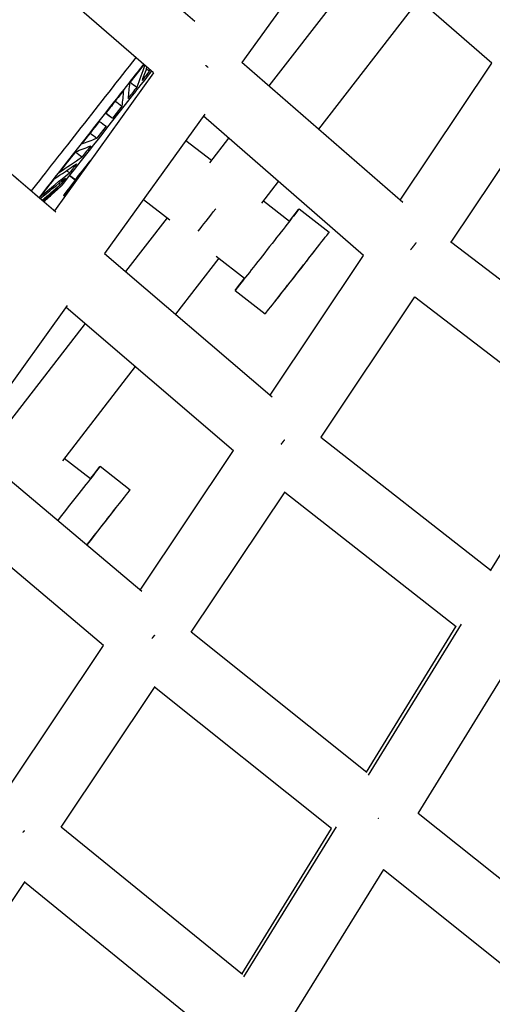
# Model space of a CAD drawing. Units: millimetres. Extents: x -5401 to 5375, y -5702 to 4984.
# Drawn here: x -1368 to -1231, y -2070 to -1786 of the extents above; entities that cross this region are included whole.
import ezdxf

# ---------------------------------------------------------------- set-up
doc = ezdxf.new("R2010")
doc.units = ezdxf.units.MM
doc.header["$LTSCALE"] = 20
doc.layers.add('2d', color=230, linetype='Continuous')

msp = doc.modelspace()

# ---------------------------------------------------------------- linework, layer by layer
at = {"layer": '2d'}
for p, q in [((-1317.09, -1786.34), (-1363.64, -1745.78)), ((-1329.01, -1801.15), (-1375.26, -1760.86)), ((-1275.22, -1758.85), (-1303.49, -1798.18)), ((-1231.39, -1798.34), (-1275.8, -1759.67)), ((-1267.65, -1768.61), (-1295.71, -1804.96)), ((-1252.67, -1780.3), (-1281.36, -1817.46)), ((-1257.02, -1838.67), (-1303.5, -1798.18)), ((-1405.46, -1799.99), (-1357.17, -1841.37)), ((-1329.01, -1801.15), (-1357.61, -1840.99)), ((-1257.8, -1837.99), (-1231.38, -1798.33)), ((-1340.24, -1809.35), (-1340.2, -1809.5)), ((-1339.46, -1812.48), (-1339.29, -1813.13)), ((-1243.05, -1850.13), (-1216.45, -1810.18)), ((-1314.24, -1813.15), (-1343.13, -1853.4)), ((-1268.42, -1853.94), (-1314.62, -1813.68)), ((-1319.64, -1820.67), (-1312.28, -1826.42)), ((-1307.34, -1820.03), (-1312.83, -1827.14)), ((-1351.67, -1832.17), (-1354.94, -1836.58)), ((-1351.56, -1832.03), (-1354.81, -1836.41)), ((-1351.67, -1832.17), (-1353.26, -1830.93)), ((-1353.15, -1830.79), (-1351.56, -1832.03)), ((-1360.69, -1838.35), (-1355.29, -1833.51)), ((-1355.43, -1833.68), (-1357.7, -1835.72)), ((-1292.99, -1832.53), (-1297.86, -1838.84)), ((-1357.7, -1835.72), (-1357.71, -1835.71)), ((-1354.63, -1836.84), (-1354.95, -1836.59)), ((-1354.81, -1836.41), (-1354.5, -1836.65)), ((-1331.9, -1837.74), (-1324.3, -1843.67)), ((-1297.3, -1838.11), (-1289.75, -1844)), ((-1286.97, -1840.45), (-1278.31, -1847.23)), ((-1325.11, -1843.04), (-1337.09, -1858.57)), ((-1195.42, -1886.68), (-1243.25, -1849.98)), ((-1343.13, -1853.4), (-1294.81, -1894.8)), ((-1310.13, -1854.73), (-1322.65, -1870.94)), ((-1310.93, -1854.11), (-1302.71, -1860.53)), ((-1295.33, -1894.35), (-1268.42, -1853.94)), ((-1305.47, -1864.06), (-1296.81, -1870.85)), ((-1280.59, -1906.49), (-1253.54, -1865.88)), ((-1205.68, -1902.76), (-1253.61, -1865.98)), ((-1353.91, -1868.42), (-1382.76, -1908.61)), ((-1354.25, -1868.89), (-1305.94, -1910.28)), ((-1294.03, -1867.31), (-1294.02, -1867.31)), ((-1348.72, -1873.62), (-1370.29, -1901.57)), ((-1334.27, -1886), (-1355.33, -1913.27)), ((-1231.62, -1944.87), (-1205.63, -1902.69)), ((-1280.67, -1906.43), (-1231.53, -1944.94)), ((-1332.39, -1951.09), (-1382.76, -1908.61)), ((-1332.86, -1950.7), (-1305.94, -1910.28)), ((-1354.76, -1912.54), (-1347.21, -1918.43)), ((-1344.42, -1914.87), (-1335.77, -1921.66)), ((-1318.12, -1962.84), (-1291.06, -1922.21)), ((-1291.15, -1922.35), (-1241.65, -1961.15)), ((-1343.46, -1966.62), (-1393.88, -1924.1)), ((-1267, -2004.13), (-1240.12, -1960.5)), ((-1267.45, -2003.35), (-1318.17, -1962.8)), ((-1267.58, -2003.24), (-1241.62, -1961.1)), ((-1370.39, -2007.05), (-1343.46, -1966.62)), ((-1252.63, -2015.2), (-1226.54, -1972.85)), ((-1355.65, -2019.19), (-1328.56, -1978.52)), ((-1277.62, -2019.54), (-1328.69, -1978.71)), ((-1202.06, -2055.62), (-1252.65, -2015.18)), ((-1303.37, -2061.77), (-1355.68, -2019.16)), ((-1303.55, -2061.62), (-1277.6, -2019.51)), ((-1302.93, -2062.45), (-1276.17, -2019.01)), ((-1288.68, -2073.72), (-1262.58, -2031.35)), ((-1211.67, -2072.27), (-1262.67, -2031.49)), ((-1393.17, -2075.53), (-1366.06, -2034.82)), ((-1313.6, -2077.94), (-1366.23, -2035.07))]:
    msp.add_line(p, q, dxfattribs=at)
for centre, major_axis, ratio, start_param, end_param in [((-1345.94, -1811.89), (26.55, 33.88), 0.001036, 3.950329, 5.175891), ((-1341.24, -1815.57), (14.19, 18.1), 0.001036, -1.434375, -0.603722), ((-1341.24, -1815.57), (14.19, 18.1), 0.001036, 3.278014, 4.84881), ((-1339.65, -1816.82), (12.03, 15.35), 0.001036, 3.278014, 4.024897), ((-1339.53, -1816.91), (15.42, 19.68), 0.001036, 3.278014, 4.023095), ((-1339.65, -1816.82), (12.03, 15.35), 0.001036, 3.141593, 3.278014), ((-1341.24, -1815.57), (14.19, 18.1), 0.001036, 3.147468, 3.278014), ((-1339.53, -1816.91), (15.42, 19.68), 0.001036, 3.102021, 3.278014), ((-1311.21, -1840.58), (6.46, 8.28), 0.004424, 3.852057, 4.73203), ((-1287.56, -1859.04), (9.25, 11.81), 0.001035, 3.141593, 6.283185), ((-1287.56, -1859.04), (6.46, 8.28), 0.004424, 3.141593, 5.647669), ((-1345.02, -1933.47), (9.25, 11.81), 0.001035, 4.348217, 6.283185), ((-1345.02, -1933.47), (6.46, 8.28), 0.004985, 4.178397, 5.675004), ((-1265.12, -2017.37), (5.93, 7.42), 0.038483, -1.444925, -1.426624)]:
    msp.add_ellipse(centre, major_axis=major_axis, ratio=ratio, start_param=start_param, end_param=end_param, dxfattribs=at)
at = {"layer": '2d', "extrusion": (0, 0, -1)}
for centre, major_axis, ratio, start_param, end_param in [((-1343.68, -1813.66), (25.02, 31.93), 0.001036, 1.080707, 1.434375), ((-1343.58, -1813.74), (24.57, 31.36), 0.001036, 1.071092, 1.255559), ((-1341.66, -1815.25), (16.04, 20.47), 0.001036, 0.778437, 0.950865), ((-1343.58, -1813.74), (24.57, 31.36), 0.001036, 1.330541, 1.434375), ((-1341.66, -1815.25), (16.04, 20.47), 0.001036, 1.064037, 1.236464), ((-1343.68, -1813.66), (25.02, 31.93), 0.001036, 1.434375, 2.397484), ((-1343.58, -1813.74), (24.57, 31.36), 0.001036, 1.434375, 1.541158), ((-1341.66, -1815.25), (16.04, 20.47), 0.001036, 1.434375, 1.522064), ((-1341.66, -1815.25), (16.04, 20.47), 0.001036, 1.349636, 1.434375), ((-1343.58, -1813.74), (24.57, 31.36), 0.001036, 1.616141, 1.826758), ((-1341.66, -1815.25), (16.04, 20.47), 0.001036, 1.635235, 1.807663), ((-1341.66, -1815.25), (16.04, 20.47), 0.001036, 1.920835, 2.093262), ((-1343.58, -1813.74), (24.57, 31.36), 0.001036, 1.90174, 2.112357), ((-1341.66, -1815.25), (16.04, 20.47), 0.001036, 2.206434, 2.378862), ((-1343.58, -1813.74), (24.57, 31.36), 0.001036, 2.187339, 2.397956), ((-1341.66, -1815.25), (16.04, 20.47), 0.001036, 2.492033, 2.664461), ((-1341.66, -1815.25), (16.04, 20.47), 0.001036, 2.777633, 2.95006), ((-1341.66, -1815.25), (16.04, 20.47), 0.001036, 3.063232, 3.141575), ((-1296.22, -1852.25), (9.25, 11.81), 0.001035, -0.797189, 3.935195), ((-1353.68, -1926.68), (9.25, 11.81), 0.001035, -0.797446, 1.90685)]:
    msp.add_ellipse(centre, major_axis=major_axis, ratio=ratio, start_param=start_param, end_param=end_param, dxfattribs=at)
at = {"layer": '2d'}
for points in [[(-1331.55, -1798.94), (-1332.32, -1801.07), (-1333.08, -1803.2), (-1333.85, -1805.32)], [(-1330.91, -1799.49), (-1331.38, -1800.78), (-1331.85, -1802.07), (-1332.32, -1803.37)], [(-1331.1, -1799.99), (-1330.81, -1800.22), (-1330.51, -1800.45), (-1330.22, -1800.68)], [(-1330.03, -1800.26), (-1330.09, -1800.4), (-1330.16, -1800.54), (-1330.22, -1800.68)], [(-1335.77, -1803.84), (-1335.13, -1804.34), (-1334.49, -1804.83), (-1333.85, -1805.32)], [(-1337.7, -1806.31), (-1337.84, -1807.8), (-1337.98, -1809.28), (-1338.12, -1810.77)], [(-1335.93, -1804.05), (-1336.08, -1805.55), (-1336.23, -1807.05), (-1336.37, -1808.54)], [(-1340.04, -1809.3), (-1339.4, -1809.79), (-1338.76, -1810.28), (-1338.12, -1810.77)], [(-1344.66, -1815.19), (-1344, -1815.65), (-1343.33, -1816.12), (-1342.67, -1816.58)], [(-1342.82, -1812.84), (-1342.16, -1813.32), (-1341.51, -1813.79), (-1340.86, -1814.27)], [(-1342.74, -1812.74), (-1342.11, -1813.25), (-1341.48, -1813.76), (-1340.86, -1814.27)], [(-1349.77, -1821.71), (-1348.31, -1821.16), (-1346.86, -1820.61), (-1345.4, -1820.07)], [(-1347.29, -1818.55), (-1346.66, -1819.06), (-1346.03, -1819.56), (-1345.4, -1820.07)], [(-1351.53, -1823.96), (-1350.07, -1823.4), (-1348.6, -1822.84), (-1347.14, -1822.28)], [(-1356.21, -1829.93), (-1354.02, -1828.44), (-1351.83, -1826.96), (-1349.65, -1825.48)], [(-1351.54, -1823.97), (-1350.91, -1824.47), (-1350.28, -1824.98), (-1349.65, -1825.48)], [(-1357.76, -1831.89), (-1355.56, -1830.4), (-1353.36, -1828.91), (-1351.17, -1827.41)], [(-1354.09, -1829.4), (-1353.8, -1829.62), (-1353.52, -1829.84), (-1353.24, -1830.06)], [(-1361.72, -1837.46), (-1359.29, -1835.5), (-1356.85, -1833.53), (-1354.42, -1831.56)], [(-1361.64, -1836.84), (-1358.84, -1834.58), (-1356.04, -1832.32), (-1353.24, -1830.06)], [(-1361.12, -1837.98), (-1359.38, -1836.47), (-1357.64, -1834.95), (-1355.9, -1833.44)], [(-1360.95, -1838.13), (-1359.51, -1836.88), (-1358.08, -1835.63), (-1356.64, -1834.38)], [(-1357.59, -1835.21), (-1357.53, -1835.25), (-1357.46, -1835.3), (-1357.4, -1835.35)], [(-1356.33, -1833.11), (-1356.19, -1833.22), (-1356.04, -1833.33), (-1355.9, -1833.44)], [(-1360.72, -1838.32), (-1359.62, -1837.33), (-1358.51, -1836.34), (-1357.4, -1835.35)], [(-1360.67, -1838.37), (-1359.66, -1837.46), (-1358.66, -1836.56), (-1357.65, -1835.66)]]:
    msp.add_open_spline(points, degree=3, dxfattribs=at)
for points, weights in [([(-1313.22, -1799.62), (-1313.45, -1799.43), (-1313.69, -1799.25), (-1313.93, -1799.06)], [0.50853791854, 0.506416238261, 0.504691684652, 0.50336425771]), ([(-1253.21, -1850.24), (-1253.72, -1850.92), (-1254.27, -1851.61), (-1254.84, -1852.32)], [0.51699736641, 0.508503844387, 0.503476060227, 0.501914013928]), ([(-1292.14, -1908.45), (-1291.79, -1908.02), (-1291.46, -1907.6), (-1291.14, -1907.18)], [0.502040128197, 0.503346114023, 0.505920654348, 0.509763749171]), ([(-1328.72, -1963.67), (-1328.96, -1963.97), (-1329.2, -1964.28), (-1329.45, -1964.59)], [0.507829981516, 0.505313029355, 0.503458036156, 0.50226500192]), ([(-1366.3, -2020.15), (-1366.45, -2020.34), (-1366.61, -2020.54), (-1366.76, -2020.73)], [0.506122544756, 0.504672066461, 0.503490501964, 0.502577851265])]:
    msp.add_rational_spline(points, weights, degree=3, dxfattribs=at)

doc.saveas('drawing.dxf')
